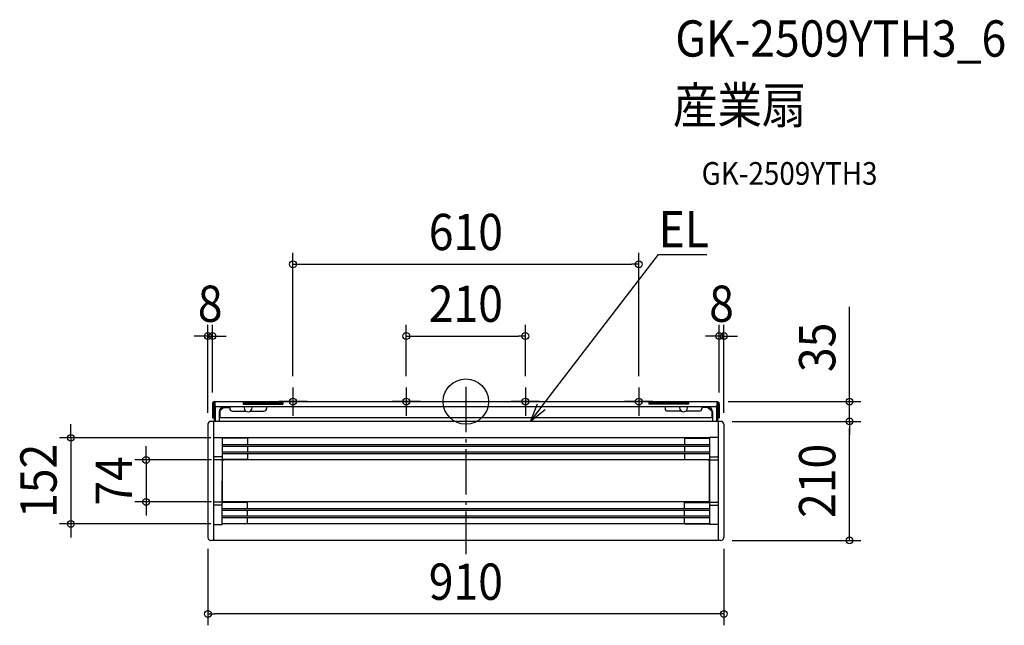
# Model space of a CAD drawing. Extents: x -787 to 950, y -395 to 674.
import ezdxf
from ezdxf.enums import TextEntityAlignment as Align

# ---------------------------------------------------------------- set-up
doc = ezdxf.new("R2010")
doc.units = 0
doc.header["$LTSCALE"] = 20
doc.header["$PDMODE"] = 3
doc.header["$PDSIZE"] = -2
doc.linetypes.add('DASHDOT', pattern=[5.5, 4, -0.6, 0.3, -0.6])
doc.layers.get('DEFPOINTS').update_dxf_attribs({"linetype": 'CONTINUOUS'})
for name, color, linetype in [('ARRANGE', 1, 'CONTINUOUS'), ('BASIS', 6, 'DASHDOT'), ('DETAIL', 5, 'CONTINUOUS'), ('ETC', 61, 'CONTINUOUS'), ('FIX', 11, 'CONTINUOUS'), ('NOTE', 4, 'CONTINUOUS'), ('OUTLINE', 3, 'CONTINUOUS'), ('SIZE', 30, 'CONTINUOUS')]:
    doc.layers.add(name, color=color, linetype=linetype)
doc.styles.get("Standard").update_dxf_attribs({"font": 'SIMPLEX.shx', "width": 0.9, "height": 64, "bigfont": 'BIGFONT.shx'})

msp = doc.modelspace()

# ---------------------------------------------------------------- linework, layer by layer
at = {"layer": 'ARRANGE', "color": 1, "linetype": 'CONTINUOUS'}
msp.add_circle((0, 0), 40, dxfattribs=at)
msp.add_point((0, 0), dxfattribs=at)
at = {"layer": 'BASIS', "color": 6, "linetype": 'DASHDOT'}
for p, q in [((-305, 25), (-305, -25)), ((-105, 25), (-105, -25)), ((0, 25.8), (0, -269.5)), ((105, 25), (105, -25)), ((305, 25), (305, -25)), ((130, 0), (80, 0)), ((330, 0), (280, 0)), ((-280, 0), (-330, 0)), ((-80, 0), (-130, 0))]:
    msp.add_line(p, q, dxfattribs=at)
at = {"layer": 'DEFPOINTS', "color": 30, "linetype": 'CONTINUOUS'}
for p in [(305, 242.2), (-447, 115.6), (105, 115.6), (446.9, 115.6), (-305, 25), (-105, 25), (105, 25), (305, 25), (442.9, 0), (676.7, 0), (-447, -4), (446.9, -4), (-455, -40), (450, -35), (450, -35), (455, -40), (676.7, -35), (-430, -64), (-428.5, -103), (-564, -177), (-428.5, -177), (-696.8, -216), (-430, -216), (-455, -240), (455, -240), (450, -245), (-455, -374.8)]:
    msp.add_point(p, dxfattribs=at)
at = {"layer": 'DETAIL', "color": 5, "linetype": 'CONTINUOUS'}
for p, q in [((-443, 0), (442.9, 0)), ((322.9, 0), (322.9, -4.5)), ((392.9, 0), (392.9, -4.5)), ((442.9, 0), (442.9, -7)), ((-447, -4), (-447, -28.6)), ((-445, -4), (-445, -28.6)), ((-444, -5.2), (-444, -35)), ((-443, 0), (-443, -7)), ((-441, -9), (-443, -7)), ((-442.4, -7.6), (-442.4, -35)), ((-441, -9), (440.9, -9)), ((-427, -10.4), (-434, -16.3)), ((-434, -16.3), (-434, -29)), ((-427, -10.4), (-417, -10.4)), ((-426.6, -10), (-418, -10)), ((-416.5, -9), (-416.5, -12)), ((-411.5, -17), (-387.6, -17)), ((-393, 0), (-393, -4.5)), ((-393, -2), (-323, -2)), ((-393, -3.6), (-324, -3.6)), ((-393, -4.5), (-323, -4.5)), ((-380.4, -17), (-356.5, -17)), ((-351.5, -9), (-351.5, -12)), ((-324, -2), (-324, -3.6)), ((-323, 0), (-323, -4.5)), ((392.9, -2), (322.9, -2)), ((392.9, -4.5), (322.9, -4.5)), ((324, -2), (324, -3.6)), ((392.9, -3.6), (324, -3.6)), ((351.4, -9), (351.4, -12)), ((380.4, -17), (356.4, -17)), ((411.4, -17), (387.6, -17)), ((416.4, -9), (416.4, -12)), ((427, -10.4), (417, -10.4)), ((426.6, -10), (418, -10)), ((427, -10.4), (434, -16.3)), ((434, -16.3), (434, -29)), ((440.9, -9), (442.9, -7)), ((442.4, -7.5), (442.4, -35)), ((444, -5.2), (444, -35)), ((444.9, -4), (444.9, -28.6)), ((446.9, -4), (446.9, -28.6)), ((-447, -28.6), (-445, -28.6)), ((-435, -18.4), (-435, -35)), ((434, -29), (-434, -29)), ((435, -18.4), (435, -35)), ((444.9, -28.6), (446.9, -28.6)), ((-455, -40), (-455, -240)), ((450, -35), (-450, -35)), ((-445, -35), (-445, -245)), ((445, -35), (445, -245)), ((455, -40), (455, -240)), ((-445, -63.3), (-430, -63.3)), ((-430, -63.3), (-430, -139.8)), ((430, -64), (-430, -64)), ((-385.4, -64.5), (-430, -64.5)), ((-385.4, -64), (-385.4, -75.5)), ((385.4, -64), (385.4, -75.5)), ((385.4, -64.5), (430, -64.5)), ((386.2, -64), (386.2, -64.5)), ((430, -63.3), (430, -216.7)), ((445, -63.3), (430, -63.3)), ((-430, -75.5), (430, -75.5)), ((-430, -78.5), (430, -78.5)), ((-385.4, -78.5), (-385.4, -88.5)), ((385.4, -78.5), (385.4, -88.5)), ((-431, -97.3), (-444, -97.3)), ((-431, -102.8), (-444, -102.8)), ((-430, -88.5), (430, -88.5)), ((-430, -91.5), (430, -91.5)), ((-385.4, -102), (-430, -102)), ((-428.5, -103), (-428.5, -104.3)), ((428.5, -103), (-428.5, -103)), ((-385.4, -91.5), (-385.4, -103)), ((385.4, -91.5), (385.4, -103)), ((385.4, -102), (430, -102)), ((428.5, -103), (428.5, -104.3)), ((431, -97.3), (444, -97.3)), ((431, -102.8), (444, -102.8)), ((-428.5, -104.3), (-429.5, -104.3)), ((-429.5, -175.8), (-429.5, -104.3)), ((428.5, -104.3), (429.5, -104.3)), ((429.5, -175.8), (429.5, -104.3)), ((-430, -216.7), (-430, -140.3)), ((-431, -177.3), (-444, -177.3)), ((-431, -182.8), (-444, -182.8)), ((-385.4, -178), (-430, -178)), ((-430, -188.5), (430, -188.5)), ((-428.5, -175.8), (-429.5, -175.8)), ((-428.5, -177), (-428.5, -175.8)), ((428.5, -177), (-428.5, -177)), ((-386.2, -178), (-386.2, -177)), ((-385.4, -188.5), (-385.4, -177)), ((385.4, -188.5), (385.4, -177)), ((385.4, -178), (430, -178)), ((428.5, -177), (428.5, -175.8)), ((428.5, -175.8), (429.5, -175.8)), ((431, -177.3), (444, -177.3)), ((431, -182.8), (444, -182.8)), ((-430, -191.5), (430, -191.5)), ((-430, -201.5), (430, -201.5)), ((-430, -204.5), (430, -204.5)), ((-385.4, -201.5), (-385.4, -191.5)), ((-385.4, -216), (-385.4, -204.5)), ((385.4, -201.5), (385.4, -191.5)), ((385.4, -216), (385.4, -204.5)), ((-445, -216.7), (-430, -216.7)), ((-385.4, -215.5), (-430, -215.5)), ((430, -216), (-430, -216)), ((385.4, -215.5), (430, -215.5)), ((445, -216.7), (430, -216.7)), ((450, -245), (-450, -245))]:
    msp.add_line(p, q, dxfattribs=at)
for centre, radius, start, end in [((442.9, -4), 4, 0, 90), ((-443, -4), 4, 90, 180), ((-443, -4), 2, 90, 180), ((-440.8, -5.2), 3.2, 134.34, 180), ((-426.6, -18.4), 8.4, 90, 180), ((-418, -4.4), 5.6, 270, 285.5368), ((-411.5, -12), 5, 180, 270), ((-384, -11), 7, 163.3931, 16.6069), ((-356.5, -12), 5, 270, 0), ((356.4, -12), 5, 180, 270), ((384, -11), 7, 163.3931, 16.6069), ((411.4, -12), 5, 270, 0), ((418, -4.4), 5.6, 254.4632, 270), ((426.6, -18.4), 8.4, 0, 90), ((442.9, -4), 2, 0, 90), ((440.8, -5.2), 3.2, 0, 48.9784), ((-450, -40), 5, 90, 180), ((450, -40), 5, 0, 90), ((-444, -98.3), 1, 90, 180), ((-444, -103.8), 1, 90, 180), ((-431, -98.3), 1, 0, 90), ((-431, -103.8), 1, 0, 90), ((431, -98.3), 1, 90, 180), ((431, -103.8), 1, 90, 180), ((444, -98.3), 1, 0, 90), ((444, -103.8), 1, 0, 90), ((-444, -176.3), 1, 180, 270), ((-444, -181.8), 1, 180, 270), ((-431, -176.3), 1, 270, 0), ((-431, -181.8), 1, 270, 0), ((431, -176.3), 1, 180, 270), ((431, -181.8), 1, 180, 270), ((444, -176.3), 1, 270, 0), ((444, -181.8), 1, 270, 0), ((-450, -240), 5, 180, 270), ((450, -240), 5, 270, 0)]:
    msp.add_arc(centre, radius, start, end, dxfattribs=at)
at = {"layer": 'FIX', "color": 11, "linetype": 'CONTINUOUS'}
for centre in [(-305, 0), (-105, 0), (105, 0), (305, 0)]:
    msp.add_circle(centre, 6, dxfattribs=at)
at = {"layer": 'NOTE', "color": 4, "linetype": 'CONTINUOUS'}
for p, q in [((152.8, 15.9), (339.6, 259.2)), ((339.6, 259.2), (339.9, 259.2)), ((339.9, 259.2), (425, 259.2)), ((113.9, -34.9), (152.8, 15.9)), ((113.9, -34.9), (126.5, -4.3)), ((140.1, -14.7), (113.9, -34.9))]:
    msp.add_line(p, q, dxfattribs=at)
at = {"layer": 'OUTLINE', "color": 3, "linetype": 'CONTINUOUS'}
for p, q in [((-443, 0), (442.9, 0)), ((-447, -4), (-447, -28.6)), ((-445, -4), (-445, -28.6)), ((-444, -5.2), (-444, -35)), ((-443, -2), (-443, -2.9)), ((442.9, -2), (442.9, -2.8)), ((444, -5.2), (444, -35)), ((444.9, -4), (444.9, -28.6)), ((446.9, -4), (446.9, -28.6)), ((-447, -28.6), (-445, -28.6)), ((444.9, -28.6), (446.9, -28.6)), ((-455, -40), (-455, -240)), ((-444, -35), (-450, -35)), ((450, -35), (444, -35)), ((455, -40), (455, -240)), ((450, -245), (-450, -245))]:
    msp.add_line(p, q, dxfattribs=at)
for centre, radius, start, end in [((442.9, -4), 4, 0, 90), ((-443, -4), 4, 90, 180), ((-443, -4), 2, 90, 180), ((-440.8, -5.2), 3.2, 134.34, 180), ((442.9, -4), 2, 0, 90), ((440.8, -5.2), 3.2, 0, 48.9784), ((-450, -40), 5, 90, 180), ((450, -40), 5, 0, 90), ((-450, -240), 5, 180, 270), ((450, -240), 5, 270, 0)]:
    msp.add_arc(centre, radius, start, end, dxfattribs=at)
at = {"layer": 'SIZE', "color": 30, "linetype": 'CONTINUOUS'}
for p, q in [((-305, 45), (-305, 262.2)), ((305, 45), (305, 262.2)), ((-305, 242.2), (-293, 242.2)), ((-293, 242.2), (293, 242.2)), ((305, 242.2), (293, 242.2)), ((676.7, 12), (676.7, 167.3)), ((-455, -20), (-455, 135.6)), ((-447, 16), (-447, 135.6)), ((-105, 45), (-105, 135.6)), ((105, 45), (105, 135.6)), ((446.9, 16), (446.9, 135.6)), ((455, -20), (455, 135.6)), ((-467, 115.6), (-479, 115.6)), ((-455, 115.6), (-467, 115.6)), ((-455, 115.6), (-447, 115.6)), ((-447, 115.6), (-435, 115.6)), ((-435, 115.6), (-423, 115.6)), ((-105, 115.6), (-93, 115.6)), ((-93, 115.6), (93, 115.6)), ((105, 115.6), (93, 115.6)), ((434.9, 115.6), (422.9, 115.6)), ((446.9, 115.6), (434.9, 115.6)), ((455, 115.6), (446.9, 115.6)), ((455, 115.6), (467, 115.6)), ((467, 115.6), (479, 115.6)), ((462.9, 0), (696.7, 0)), ((676.7, 0), (676.7, 12)), ((676.7, -35), (676.7, 0)), ((-696.8, -52), (-696.8, -40)), ((-696.8, -64), (-696.8, -52)), ((470, -35), (696.7, -35)), ((470, -35), (696.7, -35)), ((676.7, -35), (676.7, -47)), ((676.7, -35), (676.7, -47)), ((676.7, -233), (676.7, -47)), ((676.7, -47), (676.7, -59)), ((-450, -64), (-716.8, -64)), ((-696.8, -64), (-696.8, -216)), ((-564, -91), (-564, -79)), ((-448.5, -103), (-584, -103)), ((-564, -103), (-564, -91)), ((-564, -103), (-564, -177)), ((-448.5, -177), (-584, -177)), ((-564, -177), (-564, -189)), ((-564, -189), (-564, -201)), ((-450, -216), (-716.8, -216)), ((-696.8, -216), (-696.8, -228)), ((-696.8, -228), (-696.8, -240)), ((676.7, -245), (676.7, -233)), ((-455, -260), (-455, -394.8)), ((455, -260), (455, -394.8)), ((470, -245), (696.7, -245)), ((-455, -374.8), (-443, -374.8)), ((443, -374.8), (-443, -374.8)), ((455, -374.8), (443, -374.8))]:
    msp.add_line(p, q, dxfattribs=at)
for centre in [(-305, 242.2), (305, 242.2), (-455, 115.6), (-447, 115.6), (-105, 115.6), (105, 115.6), (446.9, 115.6), (455, 115.6), (676.7, 0), (676.7, -35), (676.7, -35), (-696.8, -64), (-564, -103), (-564, -177), (-696.8, -216), (676.7, -245), (-455, -374.8), (455, -374.8)]:
    msp.add_circle(centre, 6, dxfattribs=at)

# ---------------------------------------------------------------- texts
at = {"layer": 'ETC', "color": 61, "linetype": 'CONTINUOUS', "width": 0.9}
for s, height, p in [('GK-2509YTH3_6', 64, (369.4, 608.6)), ('産業扇', 64, (365.2, 490.7)), ('GK-2509YTH3', 40, (415.9, 382.5))]:
    msp.add_text(s, height=height, dxfattribs=at).set_placement(p)
at = {"layer": 'NOTE', "color": 4, "linetype": 'CONTINUOUS', "width": 0.9}
msp.add_text('EL', height=64, dxfattribs=at).set_placement((340, 272))
at = {"layer": 'SIZE', "color": 30, "linetype": 'CONTINUOUS', "width": 0.9}
for s, p in [('610', (0, 267.2)), ('8', (-451, 140.6)), ('210', (0, 140.6)), ('8', (451, 140.6)), ('910', (0, -349.8))]:
    msp.add_text(s, height=64, dxfattribs=at).set_placement(p, align=Align.CENTER)
for s, p in [('35', (651.7, 95.6)), ('152', (-721.8, -140)), ('210', (651.7, -140)), ('74', (-589, -140))]:
    msp.add_text(s, height=64, rotation=90, dxfattribs=at).set_placement(p, align=Align.CENTER)

doc.saveas('drawing.dxf')
